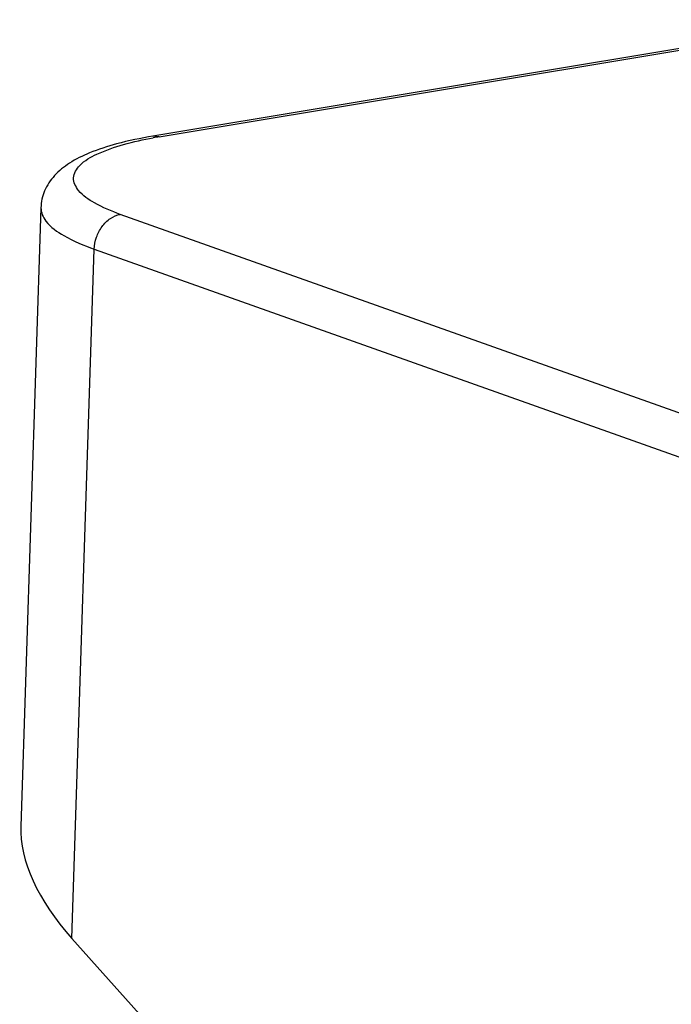
# Model space of a CAD drawing. Units: millimetres. Extents: x -747 to -187, y -55 to 339.
# Drawn here: x -613 to -605, y 43 to 56 of the extents above; entities that cross this region are included whole.
import ezdxf

# ---------------------------------------------------------------- set-up
doc = ezdxf.new("R2010")
doc.units = ezdxf.units.MM
doc.header["$LTSCALE"] = 16.335

msp = doc.modelspace()

# ---------------------------------------------------------------- linework, layer by layer
at = {"color": 7, "linetype": 'Continuous'}
for p, q in [((-602.3125, 55.7669), (-611.1473, 54.298)), ((-612.5614, 53.3968), (-612.8147, 45.5959)), ((-612.1696, 44.1803), (-609.7774, 41.5093))]:
    msp.add_line(p, q, dxfattribs=at)
at = {"color": 9, "linetype": 'Continuous'}
for p, q in [((-611.0692, 54.2902), (-602.2343, 55.7592)), ((-611.0692, 54.2902), (-611.1473, 54.298)), ((-589.2165, 45.3759), (-611.5592, 53.3125)), ((-612.1696, 44.1803), (-611.8873, 52.8732)), ((-611.8873, 52.8732), (-589.5446, 44.9366))]:
    msp.add_line(p, q, dxfattribs=at)
msp.add_arc((-610.0179, 47.9868), 6.3904, 99.46828, 100.13829, dxfattribs=at)
at = {"color": 7, "linetype": 'Continuous'}
msp.add_ellipse((-609.6454, 44.6), major_axis=(3.077, -1.4032), ratio=0.542868, start_param=-2.9190688, end_param=-2.2493119, dxfattribs=at)
at = {"color": 7, "linetype": 'Continuous', "start_tangent": (-0.9864576, -0.1640166), "end_tangent": (-0.03246, -0.999473)}
msp.add_spline([(-611.1473, 54.298), (-611.6055, 54.2004), (-611.9476, 54.0866), (-612.2009, 53.9567), (-612.3893, 53.8003), (-612.5141, 53.6088), (-612.5614, 53.3968)], degree=3, dxfattribs=at)
at = {"color": 9, "linetype": 'Continuous'}
for points, start_tangent, end_tangent in [([(-611.5592, 53.3125), (-611.886, 53.4572), (-612.0859, 53.6137), (-612.1485, 53.774), (-612.0703, 53.9291), (-611.8553, 54.0713), (-611.5171, 54.1935), (-611.1428, 54.2775)], (-0.9421403, 0.3352188), (0.9843509, 0.1762193)), ([(-612.561, 53.3968), (-612.4978, 53.2276), (-612.2706, 53.0444), (-611.8873, 52.8732)], (-0.0052517, -0.9999862), (0.942314, -0.3347302)), ([(-611.8873, 52.8732), (-611.8592, 53.0233), (-611.7895, 53.1573), (-611.6844, 53.2606), (-611.5592, 53.3125)], (0.03246, 0.999473), (0.9864576, 0.1640166))]:
    msp.add_spline(points, degree=3, dxfattribs=dict(at, start_tangent=start_tangent, end_tangent=end_tangent))

doc.saveas('drawing.dxf')
